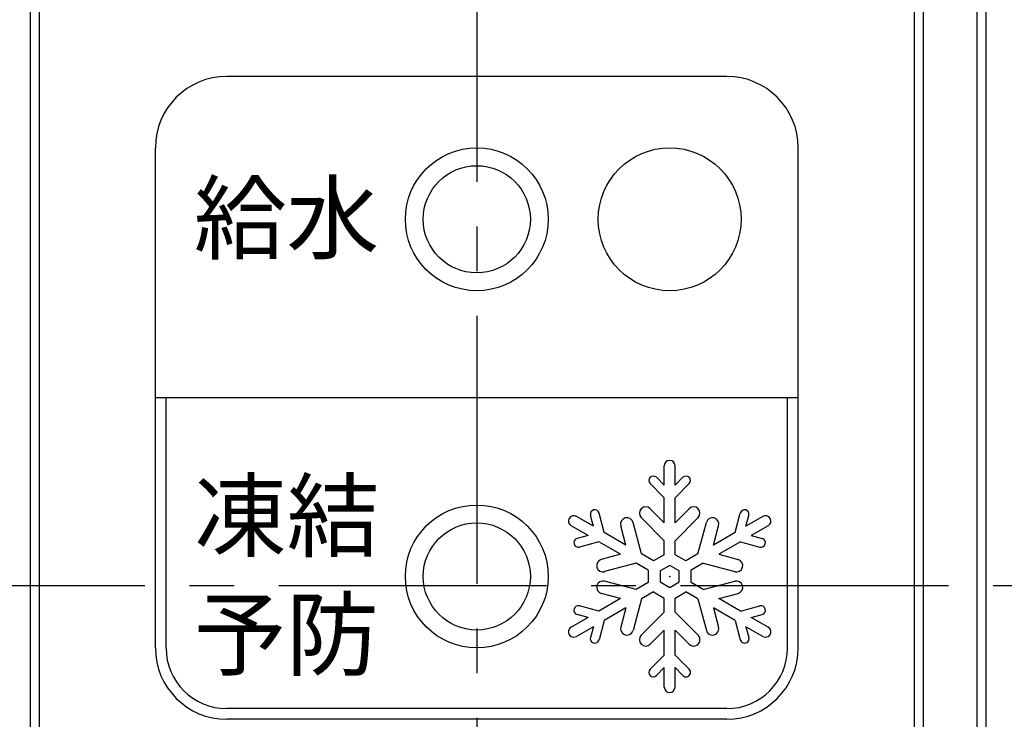
# Model space of a CAD drawing. Extents: x -1 to 208, y 2 to 294.
# Drawn here: x 63 to 90, y 226 to 246 of the extents above; entities that cross this region are included whole.
import ezdxf

# ---------------------------------------------------------------- set-up
doc = ezdxf.new("R2010")
doc.units = 0
doc.header["$LTSCALE"] = 10
doc.linetypes.add('CENTER2', pattern=[1.125, 0.75, -0.125, 0.125, -0.125])
doc.layers.get('0').update_dxf_attribs({"linetype": 'CONTINUOUS'})
doc.layers.add('AM_7', color=4, linetype='CENTER2')
doc.layers.add('D002', color=152, linetype='CONTINUOUS')
doc.styles.get("Standard").update_dxf_attribs({"font": 'ISOCP.SHX', "bigfont": 'EXTFONT.SHX'})

# ---------------------------------------------------------------- blocks, each defined once
blk = doc.blocks.new('*X19')
for s, p in [('凍結', (67.607, 230.888)), ('予防', (67.593, 227.564))]:
    blk.add_text(s, height=1.9).set_placement(p)
blk = doc.blocks.new('GS_雪の結晶04')
at = {"layer": 'D002'}
for p, q in [((-0.15, 2.554), (-0.15, 3.1)), ((0.15, 2.554), (0.15, 3.1)), ((-0.15, 2.554), (-0.372, 2.776)), ((0.15, 2.554), (0.372, 2.776)), ((-0.15, 2.2), (-0.549, 2.599)), ((0.15, 2.2), (0.549, 2.599)), ((-0.15, 1.5), (-0.15, 2.2)), ((0.15, 1.5), (0.15, 2.2)), ((-2.136, 1.407), (-2.61, 1.68)), ((-2.136, 1.407), (-2.218, 1.71)), ((-1.83, 1.23), (-1.976, 1.775)), ((-0.15, 1.5), (-0.546, 1.896)), ((0.15, 1.5), (0.546, 1.896)), ((1.83, 1.23), (1.976, 1.775)), ((2.136, 1.407), (2.218, 1.71)), ((2.61, 1.68), (2.136, 1.407)), ((-2.286, 1.147), (-2.76, 1.42)), ((-1.224, 0.88), (-1.369, 1.421)), ((-0.791, 0.63), (-1.027, 1.512)), ((-0.15, 1), (-0.796, 1.646)), ((0.15, 1), (0.796, 1.646)), ((0.791, 0.63), (1.027, 1.512)), ((1.224, 0.88), (1.369, 1.421)), ((2.76, 1.42), (2.286, 1.147)), ((-2.286, 1.147), (-2.59, 1.066)), ((-1.224, 0.88), (-1.83, 1.23)), ((1.83, 1.23), (1.224, 0.88)), ((2.286, 1.147), (2.59, 1.066)), ((-1.98, 0.97), (-2.525, 0.824)), ((-1.374, 0.62), (-1.98, 0.97)), ((-0.15, 0.608), (-0.15, 1)), ((0.15, 0.608), (0.15, 1)), ((1.98, 0.97), (1.374, 0.62)), ((1.98, 0.97), (2.525, 0.824)), ((-1.374, 0.62), (-1.915, 0.475)), ((-0.451, 0.434), (-0.791, 0.63)), ((0.791, 0.63), (0.451, 0.434)), ((1.374, 0.62), (1.915, 0.475)), ((-0.941, 0.37), (-1.823, 0.134)), ((-0.601, 0.174), (-0.941, 0.37)), ((0.941, 0.37), (0.601, 0.174)), ((0.941, 0.37), (1.823, 0.134)), ((-0.941, -0.37), (-1.823, -0.134)), ((-0.601, -0.174), (-0.941, -0.37)), ((0.941, -0.37), (0.601, -0.174)), ((0.941, -0.37), (1.823, -0.134)), ((-1.374, -0.62), (-1.915, -0.475)), ((-0.451, -0.434), (-0.791, -0.63)), ((0.791, -0.63), (0.451, -0.434)), ((1.374, -0.62), (1.915, -0.475)), ((-1.98, -0.97), (-2.525, -0.824)), ((-1.374, -0.62), (-1.98, -0.97)), ((-0.791, -0.63), (-1.027, -1.512)), ((-0.15, -1), (-0.15, -0.608)), ((0.15, -1), (0.15, -0.608)), ((0.791, -0.63), (1.027, -1.512)), ((1.98, -0.97), (1.374, -0.62)), ((1.98, -0.97), (2.525, -0.824)), ((-2.286, -1.147), (-2.59, -1.066)), ((-1.224, -0.88), (-1.83, -1.23)), ((-1.224, -0.88), (-1.369, -1.421)), ((-0.15, -1), (-0.796, -1.646)), ((0.15, -1), (0.796, -1.646)), ((1.83, -1.23), (1.224, -0.88)), ((1.224, -0.88), (1.369, -1.421)), ((2.286, -1.147), (2.59, -1.066)), ((-2.286, -1.147), (-2.76, -1.42)), ((-1.83, -1.23), (-1.976, -1.775)), ((1.83, -1.23), (1.976, -1.775)), ((2.76, -1.42), (2.286, -1.147)), ((-2.136, -1.407), (-2.61, -1.68)), ((-2.136, -1.407), (-2.218, -1.71)), ((-0.15, -1.5), (-0.546, -1.896)), ((-0.15, -2.2), (-0.15, -1.5)), ((0.15, -2.2), (0.15, -1.5)), ((0.15, -1.5), (0.546, -1.896)), ((2.136, -1.407), (2.218, -1.71)), ((2.61, -1.68), (2.136, -1.407)), ((-0.15, -2.2), (-0.549, -2.599)), ((0.15, -2.2), (0.549, -2.599)), ((-0.15, -2.554), (-0.372, -2.776)), ((-0.15, -3.1), (-0.15, -2.554)), ((0.15, -3.1), (0.15, -2.554)), ((0.15, -2.554), (0.372, -2.776))]:
    blk.add_line(p, q, dxfattribs=at)
for points in [[(-0.15, 0.608), (-0.451, 0.434)], [(0.451, 0.434), (0.15, 0.608)], [(-0.601, 0.174), (-0.601, -0.174)], [(0.601, -0.174), (0.601, 0.174)], [(-0.451, -0.434), (-0.15, -0.608)], [(0.15, -0.608), (0.451, -0.434)]]:
    blk.add_lwpolyline(points, dxfattribs=at)
blk.add_lwpolyline([(0, 0.31), (-0.268, 0.155), (-0.268, -0.155), (0, -0.31), (0.268, -0.155), (0.268, 0.155)], close=True, dxfattribs=at)
for centre, radius, start, end in [((0, 3.1), 0.15, 0, 180), ((-0.46, 2.687), 0.125, 45, 225), ((0.46, 2.687), 0.125, 315, 135), ((-0.671, 1.771), 0.177, 45, 225), ((0.671, 1.771), 0.177, 315, 135), ((-2.685, 1.55), 0.15, 60, 240), ((-2.097, 1.742), 0.125, 15, 195), ((2.097, 1.742), 0.125, 345, 165), ((2.685, 1.55), 0.15, 300, 120), ((-1.198, 1.466), 0.177, 15, 195), ((1.198, 1.466), 0.177, 345, 165), ((-2.557, 0.945), 0.125, 105, 285), ((2.557, 0.945), 0.125, 255, 75), ((-1.869, 0.304), 0.177, 105, 285), ((1.869, 0.304), 0.177, 255, 75), ((-1.869, -0.304), 0.177, 75, 255), ((1.869, -0.304), 0.177, 285, 105), ((-2.557, -0.945), 0.125, 75, 255), ((2.557, -0.945), 0.125, 285, 105), ((-2.685, -1.55), 0.15, 120, 300), ((-1.198, -1.466), 0.177, 165, 345), ((-0.671, -1.771), 0.177, 135, 315), ((0.671, -1.771), 0.177, 225, 45), ((1.198, -1.466), 0.177, 195, 15), ((2.685, -1.55), 0.15, 240, 60), ((-2.097, -1.742), 0.125, 165, 345), ((2.097, -1.742), 0.125, 195, 15), ((-0.46, -2.687), 0.125, 135, 315), ((0.46, -2.687), 0.125, 225, 45), ((0, -3.1), 0.15, 180, 0)]:
    blk.add_arc(centre, radius, start, end, dxfattribs=at)
blk.add_point((0, 0), dxfattribs=at)

msp = doc.modelspace()

# ---------------------------------------------------------------- linework, layer by layer
for p, q in [((89.522, 264.541), (89.522, 195.741)), ((89.772, 264.641), (89.772, 195.641)), ((63.022, 197.241), (63.022, 263.041)), ((88.022, 263.041), (88.022, 197.241)), ((63.272, 262.791), (63.272, 197.491)), ((87.772, 262.791), (87.772, 197.491)), ((82.522, 244.141), (68.522, 244.141)), ((66.522, 228.141), (66.522, 242.141)), ((84.522, 228.141), (84.522, 242.141)), ((84.522, 235.141), (66.522, 235.141)), ((66.822, 228.141), (66.822, 235.141)), ((84.222, 228.141), (84.222, 235.141)), ((82.522, 226.441), (68.522, 226.441)), ((82.522, 226.141), (68.522, 226.141))]:
    msp.add_line(p, q)
for centre, radius in [((75.522, 240.141), 2), ((80.923, 240.141), 2), ((75.522, 240.141), 1.5), ((75.522, 230.141), 2), ((75.522, 230.141), 1.5)]:
    msp.add_circle(centre, radius)
for centre, radius, start, end in [((68.522, 242.141), 2, 90, 180), ((82.522, 242.141), 2, 0, 90), ((68.522, 228.141), 2, 180, 270), ((68.522, 228.141), 1.7, 180, 270), ((82.522, 228.141), 2, 270, 0), ((82.522, 228.141), 1.7, 270, 0)]:
    msp.add_arc(centre, radius, start, end)
at = {"layer": 'AM_7'}
for p, q in [((75.522, 293.685), (75.522, 166.097)), ((36.228, 229.891), (114.816, 229.891))]:
    msp.add_line(p, q, dxfattribs=at)

# ---------------------------------------------------------------- block references
for name, p in [('GS_雪の結晶04', (80.923, 230.141)), ('*X19', (0, 0))]:
    msp.add_blockref(name, p)

# ---------------------------------------------------------------- texts
msp.add_text('給水', height=1.9).set_placement((67.598, 239.227))

doc.saveas('drawing.dxf')
